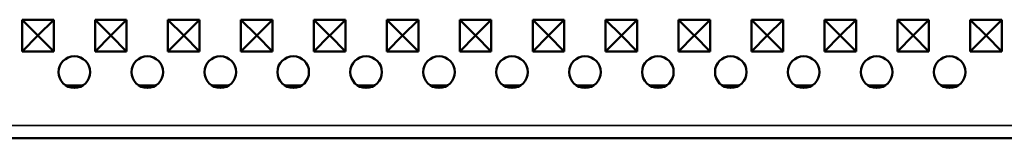
# Model space of a CAD drawing. Units: millimetres. Extents: x 0 to 9150, y 0 to 2970.
# Drawn here: x 3196 to 3383, y 1649 to 1671 of the extents above; entities that cross this region are included whole.
import ezdxf

# ---------------------------------------------------------------- set-up
doc = ezdxf.new("R2010")
doc.units = ezdxf.units.MM
doc.header["$LTSCALE"] = 5
doc.layers.add('Sichtbar (ISO)', color=7, linetype='Continuous', lineweight=50)
doc.layers.add('Sichtbar schmal (ISO)', color=7, linetype='Continuous', lineweight=35)

msp = doc.modelspace()

# ---------------------------------------------------------------- linework, layer by layer
at = {"layer": 'Sichtbar (ISO)'}
for p, q in [((3196.847, 1671.295), (3199.836, 1668.306)), ((3196.847, 1665.295), (3196.847, 1671.295)), ((3196.847, 1671.295), (3202.847, 1671.295)), ((3202.847, 1671.295), (3199.859, 1668.306)), ((3202.847, 1671.295), (3202.847, 1665.295)), ((3210.697, 1671.295), (3213.686, 1668.306)), ((3210.697, 1665.295), (3210.697, 1671.295)), ((3210.697, 1671.295), (3216.697, 1671.295)), ((3216.697, 1671.295), (3213.709, 1668.306)), ((3216.697, 1671.295), (3216.697, 1665.295)), ((3224.547, 1671.295), (3227.536, 1668.306)), ((3224.547, 1665.295), (3224.547, 1671.295)), ((3224.547, 1671.295), (3230.547, 1671.295)), ((3230.547, 1671.295), (3227.559, 1668.306)), ((3230.547, 1671.295), (3230.547, 1665.295)), ((3238.397, 1671.295), (3241.386, 1668.306)), ((3238.397, 1665.295), (3238.397, 1671.295)), ((3238.397, 1671.295), (3244.397, 1671.295)), ((3244.397, 1671.295), (3241.409, 1668.306)), ((3244.397, 1671.295), (3244.397, 1665.295)), ((3252.247, 1671.295), (3255.236, 1668.306)), ((3252.247, 1665.295), (3252.247, 1671.295)), ((3252.247, 1671.295), (3258.247, 1671.295)), ((3258.247, 1671.295), (3255.259, 1668.306)), ((3258.247, 1671.295), (3258.247, 1665.295)), ((3266.097, 1671.295), (3269.086, 1668.306)), ((3266.097, 1665.295), (3266.097, 1671.295)), ((3266.097, 1671.295), (3272.097, 1671.295)), ((3272.097, 1671.295), (3269.109, 1668.306)), ((3272.097, 1671.295), (3272.097, 1665.295)), ((3279.947, 1671.295), (3282.936, 1668.306)), ((3279.947, 1665.295), (3279.947, 1671.295)), ((3279.947, 1671.295), (3285.947, 1671.295)), ((3285.947, 1671.295), (3282.959, 1668.306)), ((3285.947, 1671.295), (3285.947, 1665.295)), ((3293.797, 1671.295), (3296.786, 1668.306)), ((3293.797, 1665.295), (3293.797, 1671.295)), ((3293.797, 1671.295), (3299.797, 1671.295)), ((3299.797, 1671.295), (3296.809, 1668.306)), ((3299.797, 1671.295), (3299.797, 1665.295)), ((3307.647, 1671.295), (3310.636, 1668.306)), ((3307.647, 1665.295), (3307.647, 1671.295)), ((3307.647, 1671.295), (3313.647, 1671.295)), ((3313.647, 1671.295), (3310.659, 1668.306)), ((3313.647, 1671.295), (3313.647, 1665.295)), ((3321.497, 1671.295), (3324.486, 1668.306)), ((3321.497, 1665.295), (3321.497, 1671.295)), ((3321.497, 1671.295), (3327.497, 1671.295)), ((3327.497, 1671.295), (3324.509, 1668.306)), ((3327.497, 1671.295), (3327.497, 1665.295)), ((3335.347, 1671.295), (3338.336, 1668.306)), ((3335.347, 1665.295), (3335.347, 1671.295)), ((3335.347, 1671.295), (3341.347, 1671.295)), ((3341.347, 1671.295), (3338.359, 1668.306)), ((3341.347, 1671.295), (3341.347, 1665.295)), ((3349.197, 1671.295), (3352.186, 1668.306)), ((3349.197, 1665.295), (3349.197, 1671.295)), ((3349.197, 1671.295), (3355.197, 1671.295)), ((3355.197, 1671.295), (3352.209, 1668.306)), ((3355.197, 1671.295), (3355.197, 1665.295)), ((3363.047, 1671.295), (3366.036, 1668.306)), ((3363.047, 1665.295), (3363.047, 1671.295)), ((3363.047, 1671.295), (3369.047, 1671.295)), ((3369.047, 1671.295), (3366.059, 1668.306)), ((3369.047, 1671.295), (3369.047, 1665.295)), ((3376.897, 1671.295), (3379.886, 1668.306)), ((3376.897, 1665.295), (3376.897, 1671.295)), ((3376.897, 1671.295), (3382.897, 1671.295)), ((3382.897, 1671.295), (3379.909, 1668.306)), ((3382.897, 1671.295), (3382.897, 1665.295)), ((3196.847, 1665.295), (3199.836, 1668.284)), ((3199.836, 1668.284), (3199.836, 1668.306)), ((3199.836, 1668.306), (3199.859, 1668.306)), ((3199.859, 1668.284), (3199.836, 1668.284)), ((3199.859, 1668.306), (3199.859, 1668.284)), ((3202.847, 1665.295), (3199.859, 1668.284)), ((3210.697, 1665.295), (3213.686, 1668.284)), ((3213.686, 1668.284), (3213.686, 1668.306)), ((3213.686, 1668.306), (3213.709, 1668.306)), ((3213.709, 1668.284), (3213.686, 1668.284)), ((3213.709, 1668.306), (3213.709, 1668.284)), ((3216.697, 1665.295), (3213.709, 1668.284)), ((3224.547, 1665.295), (3227.536, 1668.284)), ((3227.536, 1668.284), (3227.536, 1668.306)), ((3227.536, 1668.306), (3227.559, 1668.306)), ((3227.559, 1668.284), (3227.536, 1668.284)), ((3227.559, 1668.306), (3227.559, 1668.284)), ((3230.547, 1665.295), (3227.559, 1668.284)), ((3238.397, 1665.295), (3241.386, 1668.284)), ((3241.386, 1668.284), (3241.386, 1668.306)), ((3241.386, 1668.306), (3241.409, 1668.306)), ((3241.409, 1668.284), (3241.386, 1668.284)), ((3241.409, 1668.306), (3241.409, 1668.284)), ((3244.397, 1665.295), (3241.409, 1668.284)), ((3252.247, 1665.295), (3255.236, 1668.284)), ((3255.236, 1668.284), (3255.236, 1668.306)), ((3255.236, 1668.306), (3255.259, 1668.306)), ((3255.259, 1668.284), (3255.236, 1668.284)), ((3255.259, 1668.306), (3255.259, 1668.284)), ((3258.247, 1665.295), (3255.259, 1668.284)), ((3266.097, 1665.295), (3269.086, 1668.284)), ((3269.086, 1668.284), (3269.086, 1668.306)), ((3269.086, 1668.306), (3269.109, 1668.306)), ((3269.109, 1668.284), (3269.086, 1668.284)), ((3269.109, 1668.306), (3269.109, 1668.284)), ((3272.097, 1665.295), (3269.109, 1668.284)), ((3279.947, 1665.295), (3282.936, 1668.284)), ((3282.936, 1668.284), (3282.936, 1668.306)), ((3282.936, 1668.306), (3282.959, 1668.306)), ((3282.959, 1668.284), (3282.936, 1668.284)), ((3282.959, 1668.306), (3282.959, 1668.284)), ((3285.947, 1665.295), (3282.959, 1668.284)), ((3293.797, 1665.295), (3296.786, 1668.284)), ((3296.786, 1668.284), (3296.786, 1668.306)), ((3296.786, 1668.306), (3296.809, 1668.306)), ((3296.809, 1668.284), (3296.786, 1668.284)), ((3296.809, 1668.306), (3296.809, 1668.284)), ((3299.797, 1665.295), (3296.809, 1668.284)), ((3307.647, 1665.295), (3310.636, 1668.284)), ((3310.636, 1668.284), (3310.636, 1668.306)), ((3310.636, 1668.306), (3310.659, 1668.306)), ((3310.659, 1668.284), (3310.636, 1668.284)), ((3310.659, 1668.306), (3310.659, 1668.284)), ((3313.647, 1665.295), (3310.659, 1668.284)), ((3321.497, 1665.295), (3324.486, 1668.284)), ((3324.486, 1668.284), (3324.486, 1668.306)), ((3324.486, 1668.306), (3324.509, 1668.306)), ((3324.509, 1668.284), (3324.486, 1668.284)), ((3324.509, 1668.306), (3324.509, 1668.284)), ((3327.497, 1665.295), (3324.509, 1668.284)), ((3335.347, 1665.295), (3338.336, 1668.284)), ((3338.336, 1668.284), (3338.336, 1668.306)), ((3338.336, 1668.306), (3338.359, 1668.306)), ((3338.359, 1668.284), (3338.336, 1668.284)), ((3338.359, 1668.306), (3338.359, 1668.284)), ((3341.347, 1665.295), (3338.359, 1668.284)), ((3349.197, 1665.295), (3352.186, 1668.284)), ((3352.186, 1668.284), (3352.186, 1668.306)), ((3352.186, 1668.306), (3352.209, 1668.306)), ((3352.209, 1668.284), (3352.186, 1668.284)), ((3352.209, 1668.306), (3352.209, 1668.284)), ((3355.197, 1665.295), (3352.209, 1668.284)), ((3363.047, 1665.295), (3366.036, 1668.284)), ((3366.036, 1668.284), (3366.036, 1668.306)), ((3366.036, 1668.306), (3366.059, 1668.306)), ((3366.059, 1668.284), (3366.036, 1668.284)), ((3366.059, 1668.306), (3366.059, 1668.284)), ((3369.047, 1665.295), (3366.059, 1668.284)), ((3376.897, 1665.295), (3379.886, 1668.284)), ((3379.886, 1668.284), (3379.886, 1668.306)), ((3379.886, 1668.306), (3379.909, 1668.306)), ((3379.909, 1668.284), (3379.886, 1668.284)), ((3379.909, 1668.306), (3379.909, 1668.284)), ((3382.897, 1665.295), (3379.909, 1668.284)), ((3202.847, 1665.295), (3196.847, 1665.295)), ((3216.697, 1665.295), (3210.697, 1665.295)), ((3230.547, 1665.295), (3224.547, 1665.295)), ((3244.397, 1665.295), (3238.397, 1665.295)), ((3258.247, 1665.295), (3252.247, 1665.295)), ((3272.097, 1665.295), (3266.097, 1665.295)), ((3285.947, 1665.295), (3279.947, 1665.295)), ((3299.797, 1665.295), (3293.797, 1665.295)), ((3313.647, 1665.295), (3307.647, 1665.295)), ((3327.497, 1665.295), (3321.497, 1665.295)), ((3341.347, 1665.295), (3335.347, 1665.295)), ((3355.197, 1665.295), (3349.197, 1665.295)), ((3369.047, 1665.295), (3363.047, 1665.295)), ((3382.897, 1665.295), (3376.897, 1665.295)), ((3208.392, 1658.845), (3205.152, 1658.845)), ((3222.242, 1658.845), (3219.002, 1658.845)), ((3236.092, 1658.845), (3232.852, 1658.845)), ((3249.942, 1658.845), (3246.702, 1658.845)), ((3263.792, 1658.845), (3260.552, 1658.845)), ((3277.642, 1658.845), (3274.402, 1658.845)), ((3291.492, 1658.845), (3288.252, 1658.845)), ((3305.342, 1658.845), (3302.102, 1658.845)), ((3319.192, 1658.845), (3315.952, 1658.845)), ((3333.042, 1658.845), (3329.802, 1658.845)), ((3346.892, 1658.845), (3343.652, 1658.845)), ((3360.742, 1658.845), (3357.502, 1658.845)), ((3374.592, 1658.845), (3371.352, 1658.845)), ((2590.047, 1648.845), (3588.047, 1648.845))]:
    msp.add_line(p, q, dxfattribs=at)
for centre in [(3206.772, 1661.37), (3220.622, 1661.37), (3234.472, 1661.37), (3248.322, 1661.37), (3262.172, 1661.37), (3276.022, 1661.37), (3289.872, 1661.37), (3303.722, 1661.37), (3317.572, 1661.37), (3331.422, 1661.37), (3345.272, 1661.37), (3359.122, 1661.37), (3372.972, 1661.37)]:
    msp.add_circle(centre, 3, dxfattribs=at)
at = {"layer": 'Sichtbar schmal (ISO)'}
msp.add_line((2590.047, 1651.245), (3588.047, 1651.245), dxfattribs=at)

doc.saveas('drawing.dxf')
